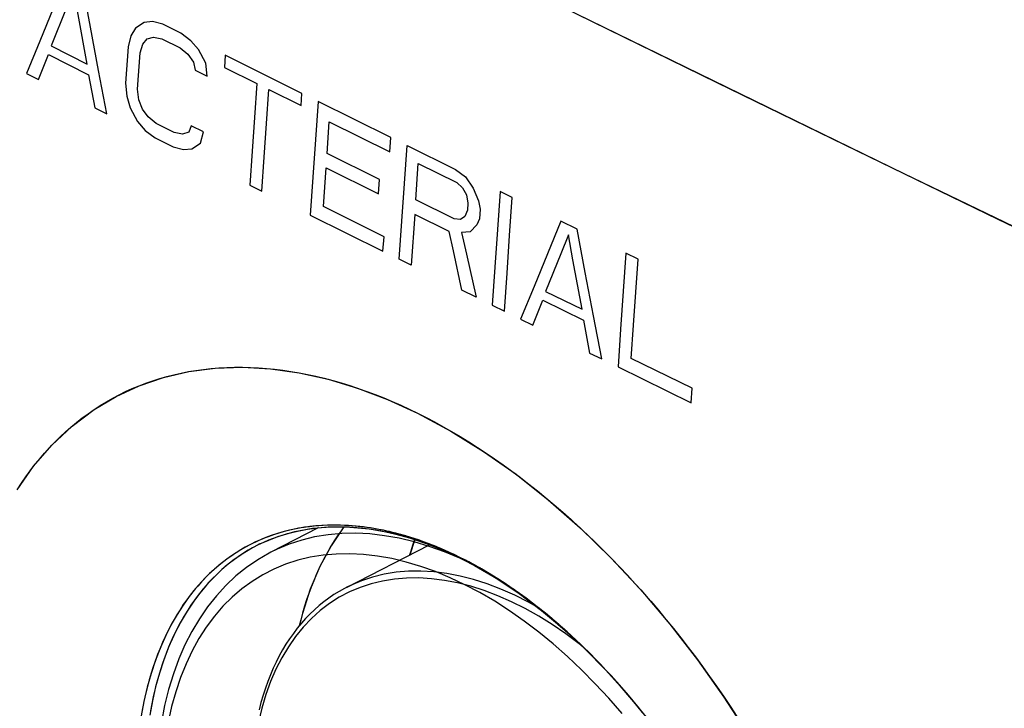
# Model space of a CAD drawing. Units: millimetres. Extents: x -49 to 54, y -104 to 102.
# Drawn here: x -7 to 14, y 15 to 29 of the extents above; entities that cross this region are included whole.
import ezdxf

# ---------------------------------------------------------------- set-up
doc = ezdxf.new("R2010")
doc.units = ezdxf.units.MM
doc.header["$LTSCALE"] = 16.335
doc.linetypes.add('PHANTOM', pattern=[0.8, 0.45, -0.05, 0.1, -0.05, 0.1, -0.05])
doc.layers.get('0').update_dxf_attribs({"linetype": 'CONTINUOUS'})
for name, color, linetype in [('ASSI', 7, 'CONTINUOUS'), ('CURVE', 7, 'CONTINUOUS'), ('DRAFT', 7, 'CONTINUOUS'), ('RACCORDO', 7, 'CONTINUOUS'), ('SUPERFICI', 7, 'CONTINUOUS')]:
    doc.layers.add(name, color=color, linetype=linetype)

msp = doc.modelspace()

# ---------------------------------------------------------------- linework, layer by layer
at = {"color": 253, "linetype": 'CONTINUOUS'}
for points in [[(-5.134, 21.274), (-4.682, 21.543), (-4.208, 21.762), (-3.711, 21.932), (-3.19, 22.052), (-2.647, 22.122), (-2.088, 22.142), (-1.514, 22.11), (-0.925, 22.027), (-0.328, 21.894), (0.274, 21.712), (0.885, 21.481), (1.503, 21.199)], [(-6.714, 19.625), (-6.373, 20.111), (-5.997, 20.547), (-5.584, 20.934), (-5.134, 21.274)], [(1.503, 21.199), (2.186, 20.833), (2.86, 20.416), (3.526, 19.947)], [(3.526, 19.947), (4.186, 19.425), (4.838, 18.851), (5.471, 18.235), (6.086, 17.577), (6.682, 16.875), (7.251, 16.142), (7.792, 15.377), (8.307, 14.581), (8.787, 13.763), (9.234, 12.923), (9.647, 12.063), (10.019, 11.194), (10.35, 10.318), (10.642, 9.434), (10.889, 8.555), (11.091, 7.68), (11.25, 6.809), (11.362, 5.955)]]:
    msp.add_lwpolyline(points, dxfattribs=at)
at = {"layer": 'ASSI', "color": 253, "linetype": 'CONTINUOUS'}
for p, q in [((-1.715, 18.606), (-1.819, 18.559)), ((-1.868, 18.446), (-1.969, 18.389)), ((-1.819, 18.559), (-1.922, 18.509)), ((-1.765, 18.5), (-1.868, 18.446)), ((-1.723, 18.521), (-1.765, 18.5)), ((2.274, 18.292), (2.172, 18.34)), ((2.373, 18.244), (2.274, 18.292)), ((2.474, 18.193), (2.373, 18.244)), ((2.583, 18.135), (2.474, 18.193))]:
    msp.add_line(p, q, dxfattribs=at)
at = {"layer": 'ASSI', "color": 7, "linetype": 'CONTINUOUS'}
for p, q in [((-1.723, 18.521), (-1.549, 18.6)), ((-1.722, 18.522), (-1.723, 18.521)), ((2.218, 18.308), (2.401, 18.22)), ((2.401, 18.22), (2.606, 18.114))]:
    msp.add_line(p, q, dxfattribs=at)
for points in [[(19.214, 22.39), (16.312, 23.78), (13.417, 25.174), (10.529, 26.573), (7.649, 27.975), (4.776, 29.38), (1.911, 30.79), (-0.946, 32.204), (-3.796, 33.621), (-6.638, 35.042), (-9.473, 36.467), (-12.3, 37.896), (-15.119, 39.328), (-17.931, 40.764), (-20.735, 42.204), (-23.531, 43.648), (-26.319, 45.096), (-29.1, 46.547), (-31.873, 48.002), (-34.638, 49.461)], [(-1.549, 18.6), (-1.359, 18.672), (-1.163, 18.734), (-0.962, 18.784), (-0.756, 18.824), (-0.546, 18.851), (-0.332, 18.868), (-0.113, 18.873), (0.109, 18.867), (0.334, 18.849), (0.563, 18.82), (0.794, 18.78), (1.028, 18.729), (1.263, 18.666), (1.5, 18.593), (1.739, 18.509), (1.978, 18.413), (2.218, 18.308)], [(-0.007, 18.868), (-0.064, 18.79), (-0.136, 18.687), (-0.206, 18.581), (-0.273, 18.472), (-0.338, 18.36), (-0.401, 18.246), (-0.461, 18.129), (-0.519, 18.01), (-0.574, 17.887), (-0.627, 17.763), (-0.678, 17.636), (-0.726, 17.506), (-0.772, 17.374), (-0.815, 17.24), (-0.855, 17.103), (-0.893, 16.964), (-0.925, 16.837)], [(1.444, 18.608), (1.402, 18.487), (1.359, 18.352), (1.342, 18.295)], [(2.606, 18.114), (2.863, 17.971), (3.119, 17.817), (3.375, 17.65), (3.63, 17.473), (3.884, 17.285), (4.136, 17.086), (4.386, 16.877), (4.634, 16.657), (4.879, 16.428), (5.121, 16.189), (5.36, 15.941), (5.595, 15.685), (5.825, 15.42), (6.052, 15.147)]]:
    msp.add_lwpolyline(points, dxfattribs=at)
at = {"layer": 'ASSI', "color": 253, "linetype": 'CONTINUOUS'}
for points in [[(-5.134, 21.274), (-5.008, 21.355), (-4.88, 21.433), (-4.751, 21.507), (-4.619, 21.576), (-4.485, 21.642), (-4.349, 21.703), (-4.211, 21.761), (-4.072, 21.814), (-3.93, 21.864), (-3.787, 21.909), (-3.642, 21.951), (-3.495, 21.989), (-3.345, 22.022), (-3.194, 22.052), (-3.042, 22.077), (-2.887, 22.098), (-2.73, 22.115), (-2.571, 22.128), (-2.412, 22.137), (-2.25, 22.141), (-2.088, 22.142), (-1.925, 22.138), (-1.761, 22.13), (-1.595, 22.118), (-1.429, 22.102), (-1.262, 22.081), (-1.093, 22.056), (-0.924, 22.027), (-0.754, 21.994), (-0.582, 21.957), (-0.41, 21.915), (-0.237, 21.87), (-0.063, 21.82), (0.112, 21.766), (0.287, 21.708), (0.462, 21.646), (0.636, 21.581), (0.811, 21.512), (0.985, 21.439), (1.158, 21.363), (1.331, 21.283), (1.503, 21.199)], [(-6.712, 19.629), (-6.624, 19.763), (-6.534, 19.894), (-6.442, 20.021), (-6.346, 20.145), (-6.249, 20.265), (-6.148, 20.382), (-6.046, 20.495), (-5.94, 20.605), (-5.832, 20.712), (-5.721, 20.815), (-5.608, 20.914), (-5.493, 21.01), (-5.375, 21.101), (-5.256, 21.189), (-5.134, 21.274)], [(1.503, 21.199), (1.678, 21.111), (1.853, 21.019), (2.028, 20.923), (2.204, 20.823), (2.38, 20.719), (2.556, 20.611), (2.732, 20.499), (2.909, 20.383), (3.085, 20.264), (3.262, 20.14), (3.438, 20.012), (3.614, 19.881), (3.789, 19.745), (3.965, 19.606), (4.139, 19.464), (4.311, 19.319), (4.483, 19.171), (4.654, 19.02), (4.823, 18.866), (4.991, 18.708), (5.157, 18.548), (5.322, 18.386), (5.486, 18.22), (5.649, 18.051), (5.811, 17.879), (5.972, 17.704), (6.131, 17.526), (6.289, 17.344), (6.447, 17.16), (6.602, 16.973), (6.756, 16.784), (6.908, 16.592), (7.059, 16.398), (7.207, 16.202), (7.353, 16.004), (7.498, 15.803), (7.64, 15.601), (7.78, 15.397), (7.918, 15.19), (8.055, 14.981)], [(0.67, 18.824), (0.541, 18.846), (0.412, 18.864), (0.285, 18.879), (0.158, 18.891), (0.032, 18.899), (-0.094, 18.904), (-0.218, 18.905), (-0.341, 18.903), (-0.463, 18.897), (-0.583, 18.888), (-0.703, 18.875), (-0.821, 18.859), (-0.938, 18.839), (-1.054, 18.816), (-1.168, 18.79), (-1.28, 18.76), (-1.391, 18.726), (-1.501, 18.69)], [(2.172, 18.34), (2.066, 18.387), (1.955, 18.435), (1.838, 18.483), (1.717, 18.53), (1.59, 18.577), (1.458, 18.622), (1.326, 18.664), (1.194, 18.702), (1.062, 18.738), (0.931, 18.77), (0.8, 18.799), (0.67, 18.824)], [(-1.501, 18.69), (-1.608, 18.65), (-1.715, 18.606)], [(-1.922, 18.509), (-2.023, 18.456), (-2.122, 18.399), (-2.219, 18.339), (-2.315, 18.276), (-2.408, 18.209), (-2.5, 18.14), (-2.59, 18.067), (-2.677, 17.991), (-2.763, 17.912), (-2.846, 17.829), (-2.928, 17.744), (-3.007, 17.656), (-3.084, 17.565), (-3.159, 17.471), (-3.231, 17.374), (-3.302, 17.274), (-3.37, 17.171), (-3.435, 17.066), (-3.499, 16.957), (-3.56, 16.846), (-3.619, 16.733), (-3.675, 16.616), (-3.729, 16.498), (-3.78, 16.376), (-3.829, 16.252), (-3.876, 16.126), (-3.92, 15.998), (-3.961, 15.867), (-4, 15.733), (-4.037, 15.598), (-4.071, 15.46), (-4.102, 15.32), (-4.131, 15.178), (-4.157, 15.034)], [(-1.969, 18.389), (-2.067, 18.328), (-2.164, 18.264), (-2.258, 18.197), (-2.351, 18.127), (-2.441, 18.053), (-2.529, 17.976), (-2.616, 17.895), (-2.7, 17.812), (-2.782, 17.725), (-2.861, 17.635), (-2.939, 17.542), (-3.014, 17.446), (-3.087, 17.347), (-3.157, 17.245), (-3.225, 17.14), (-3.291, 17.032), (-3.355, 16.922), (-3.415, 16.808), (-3.474, 16.692), (-3.53, 16.573), (-3.583, 16.451), (-3.634, 16.327), (-3.683, 16.2), (-3.728, 16.07), (-3.771, 15.938), (-3.812, 15.804), (-3.85, 15.667), (-3.885, 15.528), (-3.918, 15.387), (-3.948, 15.243), (-3.976, 15.098)], [(6.122, 15.06), (6.006, 15.205), (5.888, 15.347), (5.769, 15.488), (5.648, 15.626), (5.527, 15.762), (5.404, 15.896), (5.281, 16.027), (5.156, 16.156), (5.031, 16.283), (4.904, 16.407), (4.777, 16.528), (4.648, 16.647), (4.519, 16.764), (4.389, 16.877), (4.259, 16.988), (4.128, 17.097), (3.996, 17.202), (3.864, 17.305), (3.732, 17.404), (3.598, 17.501), (3.465, 17.595), (3.331, 17.686), (3.196, 17.774), (3.065, 17.857), (2.938, 17.935), (2.815, 18.007), (2.696, 18.074), (2.583, 18.135)]]:
    msp.add_lwpolyline(points, dxfattribs=at)
at = {"layer": 'CURVE', "color": 253, "linetype": 'CONTINUOUS'}
for p, q in [((-4.283, 29.096), (-4.379, 28.938)), ((-4.104, 29.212), (-4.283, 29.096)), ((-3.931, 29.229), (-4.104, 29.212)), ((-3.721, 29.175), (-3.931, 29.229)), ((-3.35, 28.99), (-3.721, 29.175)), ((-4.379, 28.938), (-4.437, 28.711)), ((-4.042, 28.873), (-3.911, 28.91)), ((-3.911, 28.91), (-3.742, 28.877)), ((-3.147, 28.837), (-3.35, 28.99)), ((-6.015, 28.73), (-5.272, 28.358)), ((-4.437, 28.711), (-4.488, 27.967)), ((-4.19, 28.587), (-4.135, 28.765)), ((-4.135, 28.765), (-4.042, 28.873)), ((-3.742, 28.877), (-3.37, 28.692)), ((-3.37, 28.692), (-3.209, 28.56)), ((-2.988, 28.656), (-3.147, 28.837)), ((-6.274, 28.039), (-6.069, 28.552)), ((-6.069, 28.552), (-5.245, 28.139)), ((-4.241, 27.843), (-4.19, 28.587)), ((-3.209, 28.56), (-3.092, 28.399)), ((-2.837, 28.375), (-2.988, 28.656)), ((-2.44, 28.537), (-2.458, 28.289)), ((-0.868, 27.756), (-2.44, 28.537)), ((-3.092, 28.399), (-3.061, 28.23)), ((-2.813, 28.106), (-2.837, 28.375)), ((-2.458, 28.289), (-1.796, 27.96)), ((-6.522, 28.163), (-6.274, 28.039)), ((-5.245, 28.139), (-5.12, 27.462)), ((-3.061, 28.23), (-2.813, 28.106)), ((-4.488, 27.967), (-4.464, 27.698)), ((-4.464, 27.698), (-4.395, 27.458)), ((-4.213, 27.624), (-4.241, 27.843)), ((-1.547, 27.837), (-0.885, 27.508)), ((-0.885, 27.508), (-0.868, 27.756)), ((-4.141, 27.434), (-4.213, 27.624)), ((0.956, 26.853), (-0.536, 27.592)), ((-5.12, 27.462), (-4.872, 27.338)), ((-4.395, 27.458), (-4.243, 27.178)), ((-4.023, 27.273), (-4.141, 27.434)), ((-4.243, 27.178), (-4.085, 26.996)), ((-3.862, 27.141), (-4.023, 27.273)), ((-3.49, 26.956), (-3.862, 27.141)), ((-3.139, 27.088), (-3.191, 26.96)), ((-2.891, 26.965), (-3.139, 27.088)), ((-0.353, 26.525), (-0.308, 27.171)), ((-0.308, 27.171), (0.935, 26.555)), ((-4.085, 26.996), (-3.882, 26.843)), ((-3.321, 26.923), (-3.49, 26.956)), ((-3.191, 26.96), (-3.321, 26.923)), ((-2.949, 26.738), (-2.891, 26.965)), ((-3.882, 26.843), (-3.51, 26.658)), ((-3.128, 26.622), (-2.949, 26.738)), ((0.935, 26.555), (0.956, 26.853)), ((1.288, 26.689), (2.285, 26.197)), ((-3.51, 26.658), (-3.3, 26.605)), ((-3.3, 26.605), (-3.128, 26.622)), ((0.725, 25.992), (-0.353, 26.525)), ((1.468, 25.573), (1.52, 26.318)), ((1.52, 26.318), (2.309, 25.929)), ((-0.428, 25.434), (-0.374, 26.228)), ((-0.374, 26.228), (0.704, 25.694)), ((2.285, 26.197), (2.489, 26.045)), ((-1.939, 25.876), (-1.691, 25.753)), ((0.704, 25.694), (0.725, 25.992)), ((2.309, 25.929), (2.43, 25.818)), ((2.489, 26.045), (2.645, 25.814)), ((2.43, 25.818), (2.506, 25.677)), ((2.506, 25.677), (2.537, 25.508)), ((2.645, 25.814), (2.755, 25.554)), ((3.448, 25.624), (3.199, 25.747)), ((2.257, 25.184), (1.468, 25.573)), ((2.537, 25.508), (2.527, 25.359)), ((2.755, 25.554), (2.787, 25.385)), ((-0.697, 25.26), (0.795, 24.521)), ((0.816, 24.818), (-0.428, 25.434)), ((1.447, 25.276), (1.376, 24.234)), ((2.153, 24.927), (1.447, 25.276)), ((2.527, 25.359), (2.475, 25.231)), ((2.787, 25.385), (2.773, 25.187)), ((2.385, 25.172), (2.257, 25.184)), ((2.475, 25.231), (2.385, 25.172)), ((2.721, 25.058), (2.582, 24.921)), ((2.773, 25.187), (2.721, 25.058)), ((4.78, 24.97), (4.447, 25.134)), ((2.582, 24.921), (2.409, 24.904)), ((0.795, 24.521), (0.816, 24.818)), ((6.03, 24.358), (5.78, 24.48)), ((1.376, 24.234), (1.127, 24.357)), ((2.705, 23.578), (2.414, 23.722)), ((4.132, 23.697), (4.881, 23.329)), ((3.869, 23.006), (4.076, 23.519)), ((4.076, 23.519), (4.909, 23.11)), ((3.038, 23.415), (3.287, 23.292)), ((3.62, 23.128), (3.869, 23.006)), ((4.909, 23.11), (5.035, 22.433)), ((5.035, 22.433), (5.285, 22.311)), ((7.139, 21.711), (5.888, 22.323)), ((5.618, 22.147), (7.119, 21.413)), ((7.119, 21.413), (7.139, 21.711))]:
    msp.add_line(p, q, dxfattribs=at)
for points in [[(-5.702, 30.165), (-5.976, 29.497), (-6.249, 28.83), (-6.522, 28.163)], [(-4.872, 27.338), (-5.04, 28.225), (-5.206, 29.112), (-5.372, 30)], [(-5.551, 29.884), (-5.706, 29.499), (-6.015, 28.73)], [(-5.272, 28.358), (-5.459, 29.375), (-5.551, 29.884)], [(-1.796, 27.96), (-1.844, 27.265), (-1.892, 26.57), (-1.939, 25.876)], [(-1.691, 25.753), (-1.643, 26.447), (-1.596, 27.142), (-1.547, 27.837)], [(-0.536, 27.592), (-0.59, 26.814), (-0.644, 26.037), (-0.697, 25.26)], [(1.127, 24.357), (1.18, 25.134), (1.234, 25.911), (1.288, 26.689)], [(3.199, 25.747), (3.144, 24.969), (3.091, 24.192), (3.038, 23.415)], [(3.287, 23.292), (3.34, 24.069), (3.394, 24.846), (3.448, 25.624)], [(4.447, 25.134), (4.17, 24.465), (3.895, 23.796), (3.62, 23.128)], [(2.414, 23.722), (2.24, 24.525), (2.153, 24.927)], [(2.409, 24.904), (2.508, 24.462), (2.705, 23.578)], [(4.599, 24.853), (4.443, 24.468), (4.132, 23.697)], [(4.881, 23.329), (4.693, 24.345), (4.599, 24.853)], [(5.285, 22.311), (5.116, 23.197), (4.947, 24.083), (4.78, 24.97)], [(5.78, 24.48), (5.725, 23.702), (5.671, 22.925), (5.618, 22.147)], [(5.888, 22.323), (5.935, 23.001), (5.982, 23.679), (6.03, 24.358)]]:
    msp.add_lwpolyline(points, dxfattribs=at)
at = {"layer": 'DRAFT', "color": 7, "linetype": 'PHANTOM'}
msp.add_line((-0.533, 18.849), (-1.506, 18.349), dxfattribs=at)
at = {"layer": 'DRAFT', "color": 7, "linetype": 'CONTINUOUS'}
msp.add_line((1.448, 18.607), (1.347, 18.297), dxfattribs=at)
for points in [[(25.042, 19.621), (18.246, 22.853), (11.491, 26.106), (4.776, 29.38)], [(-0.007, 18.868), (-0.267, 18.482), (-0.498, 18.053), (-0.696, 17.589), (-0.859, 17.091), (-0.918, 16.846)]]:
    msp.add_lwpolyline(points, dxfattribs=at)
at = {"layer": 'RACCORDO', "color": 7, "linetype": 'CONTINUOUS'}
for p, q in [((-1.73, 18.518), (-1.697, 18.534)), ((-1.693, 18.535), (-1.719, 18.523)), ((2.185, 18.323), (2.401, 18.22)), ((2.402, 18.22), (2.672, 18.079))]:
    msp.add_line(p, q, dxfattribs=at)
at = {"layer": 'RACCORDO', "color": 7, "linetype": 'PHANTOM'}
msp.add_line((-1.506, 18.349), (-1.508, 18.348), dxfattribs=at)
at = {"layer": 'RACCORDO', "color": 253, "linetype": 'CONTINUOUS'}
for p, q in [((2.13, 18.359), (2.071, 18.385)), ((2.187, 18.333), (2.13, 18.359)), ((2.242, 18.307), (2.187, 18.333)), ((2.295, 18.282), (2.242, 18.307)), ((2.347, 18.256), (2.295, 18.282)), ((2.401, 18.23), (2.347, 18.256))]:
    msp.add_line(p, q, dxfattribs=at)
at = {"layer": 'RACCORDO', "color": 253, "linetype": 'PHANTOM'}
msp.add_line((2.512, 18.162), (2.372, 18.228), dxfattribs=at)
at = {"layer": 'RACCORDO', "color": 7, "linetype": 'CONTINUOUS'}
for points in [[(-1.697, 18.534), (-1.364, 18.671), (-1.015, 18.772), (-0.651, 18.839), (-0.274, 18.87), (0.116, 18.866), (0.516, 18.827), (0.926, 18.753), (1.341, 18.643), (1.762, 18.5), (2.185, 18.323)], [(-1.73, 18.518), (-1.765, 18.5), (-1.885, 18.437), (-2.007, 18.366), (-2.13, 18.287), (-2.255, 18.2), (-2.381, 18.102), (-2.509, 17.994), (-2.636, 17.875), (-2.765, 17.743), (-2.893, 17.598), (-3.02, 17.438), (-3.145, 17.264), (-3.267, 17.073), (-3.385, 16.866), (-3.497, 16.643), (-3.604, 16.401), (-3.703, 16.142), (-3.792, 15.872), (-3.87, 15.591), (-3.937, 15.301), (-3.991, 15.011)], [(2.672, 18.079), (3.133, 17.808), (3.592, 17.5), (4.048, 17.157), (4.497, 16.78), (4.939, 16.37), (5.37, 15.93), (5.789, 15.462), (6.194, 14.968), (6.582, 14.451), (6.952, 13.912), (7.302, 13.354), (7.631, 12.781), (7.936, 12.194), (8.217, 11.596), (8.471, 10.991), (8.698, 10.381), (8.896, 9.769), (9.066, 9.158), (9.205, 8.551), (9.313, 7.951), (9.39, 7.36), (9.436, 6.782)]]:
    msp.add_lwpolyline(points, dxfattribs=at)
at = {"layer": 'RACCORDO', "color": 253, "linetype": 'CONTINUOUS'}
for points in [[(0.674, 18.823), (0.607, 18.835), (0.538, 18.847), (0.467, 18.857), (0.394, 18.867), (0.32, 18.876), (0.244, 18.884), (0.166, 18.89), (0.087, 18.896), (0.005, 18.9), (-0.078, 18.903), (-0.163, 18.905), (-0.251, 18.905), (-0.34, 18.903), (-0.431, 18.899), (-0.524, 18.893), (-0.619, 18.884), (-0.716, 18.873), (-0.815, 18.86), (-0.916, 18.843), (-1.019, 18.823), (-1.124, 18.8), (-1.231, 18.773), (-1.339, 18.742)], [(1.98, 18.425), (1.948, 18.438), (1.916, 18.452), (1.883, 18.465), (1.849, 18.479), (1.814, 18.493), (1.778, 18.507), (1.742, 18.521), (1.704, 18.535), (1.666, 18.549), (1.626, 18.564), (1.585, 18.578), (1.543, 18.593), (1.5, 18.608), (1.455, 18.623), (1.409, 18.638), (1.362, 18.653), (1.313, 18.668), (1.263, 18.683), (1.211, 18.698), (1.158, 18.713), (1.103, 18.727), (1.047, 18.742), (0.989, 18.756), (0.929, 18.771), (0.868, 18.784), (0.805, 18.798), (0.74, 18.811), (0.674, 18.823)], [(-1.562, 18.667), (-1.677, 18.622), (-1.794, 18.571), (-1.913, 18.514)], [(-1.339, 18.742), (-1.45, 18.707), (-1.562, 18.667)], [(-1.913, 18.514), (-2.034, 18.45), (-2.156, 18.378)], [(2.071, 18.385), (2.041, 18.398), (2.011, 18.411), (1.98, 18.425)], [(-2.156, 18.378), (-2.281, 18.299), (-2.407, 18.21), (-2.534, 18.112), (-2.663, 18.003), (-2.792, 17.883), (-2.922, 17.75), (-3.051, 17.604), (-3.18, 17.443), (-3.306, 17.267), (-3.43, 17.075), (-3.549, 16.866), (-3.663, 16.641), (-3.772, 16.397), (-3.872, 16.136), (-3.962, 15.863), (-4.041, 15.58), (-4.109, 15.288), (-4.164, 14.995), (-4.206, 14.707), (-4.238, 14.423), (-4.26, 14.143), (-4.272, 13.868), (-4.277, 13.601)], [(2.663, 18.092), (2.627, 18.112), (2.591, 18.131), (2.557, 18.149), (2.524, 18.167), (2.491, 18.184), (2.46, 18.2), (2.401, 18.23)], [(2.82, 18.004), (2.779, 18.027), (2.739, 18.05), (2.701, 18.071), (2.663, 18.092)], [(6.065, 15.131), (5.942, 15.283), (5.82, 15.427), (5.702, 15.565), (5.586, 15.696), (5.474, 15.82), (5.364, 15.939), (5.257, 16.052), (5.152, 16.16), (5.05, 16.263), (4.95, 16.362), (4.853, 16.456), (4.758, 16.546), (4.665, 16.632), (4.575, 16.714), (4.487, 16.792), (4.402, 16.867), (4.318, 16.939), (4.237, 17.007), (4.158, 17.072), (4.081, 17.135), (4.006, 17.195), (3.933, 17.252), (3.862, 17.307), (3.793, 17.359), (3.725, 17.409), (3.66, 17.457), (3.596, 17.503), (3.534, 17.547), (3.474, 17.589), (3.415, 17.629), (3.358, 17.668), (3.302, 17.705), (3.248, 17.741), (3.195, 17.775), (3.143, 17.808), (3.093, 17.84), (3.044, 17.87), (2.997, 17.899), (2.951, 17.927), (2.906, 17.954), (2.863, 17.979), (2.82, 18.004)]]:
    msp.add_lwpolyline(points, dxfattribs=at)
at = {"layer": 'RACCORDO', "color": 253, "linetype": 'PHANTOM'}
for points in [[(2.372, 18.228), (2.058, 18.358), (1.746, 18.469), (1.436, 18.562), (1.13, 18.635), (0.827, 18.688), (0.528, 18.723), (0.235, 18.737), (-0.052, 18.732), (-0.333, 18.707), (-0.607, 18.662), (-0.872, 18.598), (-1.129, 18.514), (-1.377, 18.412), (-1.506, 18.349)], [(2.478, 17.682), (2.174, 17.826), (1.871, 17.951), (1.571, 18.058), (1.272, 18.147), (0.976, 18.218), (0.684, 18.27), (0.396, 18.303), (0.113, 18.317), (-0.164, 18.312), (-0.434, 18.288), (-0.699, 18.245), (-0.955, 18.183), (-1.202, 18.103), (-1.442, 18.003), (-1.672, 17.886), (-1.891, 17.751), (-2.102, 17.598), (-2.301, 17.427), (-2.489, 17.24), (-2.665, 17.035), (-2.83, 16.815), (-2.981, 16.579), (-3.12, 16.327), (-3.246, 16.062), (-3.359, 15.782), (-3.458, 15.489), (-3.543, 15.184), (-3.614, 14.867)], [(5.152, 15.654), (4.868, 15.939), (4.579, 16.211), (4.287, 16.469), (3.99, 16.711), (3.69, 16.938), (3.389, 17.149), (3.087, 17.343), (2.783, 17.521), (2.478, 17.682)], [(5.702, 15.045), (5.429, 15.356), (5.152, 15.654)]]:
    msp.add_lwpolyline(points, dxfattribs=at)
at = {"layer": 'RACCORDO', "color": 7, "linetype": 'PHANTOM'}
msp.add_lwpolyline([(-1.508, 18.348), (-1.537, 18.333), (-1.776, 18.195), (-2.005, 18.038), (-2.223, 17.863), (-2.429, 17.669), (-2.623, 17.458), (-2.805, 17.23), (-2.973, 16.986), (-3.128, 16.726), (-3.268, 16.45), (-3.395, 16.16), (-3.506, 15.856), (-3.604, 15.538), (-3.686, 15.208), (-3.752, 14.866)], dxfattribs=at)
at = {"layer": 'SUPERFICI', "color": 7, "linetype": 'CONTINUOUS'}
msp.add_line((0.046, 17.628), (1.75, 18.504), dxfattribs=at)
for points in [[(25.042, 19.621), (18.246, 22.853), (11.491, 26.106), (4.776, 29.38), (-1.897, 32.676), (-8.529, 35.991), (-15.119, 39.328), (-21.668, 42.685), (-28.174, 46.063)], [(0.05, 17.631), (0.002, 17.606), (-0.107, 17.545), (-0.213, 17.479), (-0.317, 17.408), (-0.418, 17.333), (-0.516, 17.254), (-0.611, 17.17), (-0.704, 17.082), (-0.793, 16.989), (-0.88, 16.892), (-0.963, 16.791), (-1.044, 16.685), (-1.121, 16.576), (-1.195, 16.462), (-1.266, 16.345), (-1.333, 16.223), (-1.397, 16.098), (-1.458, 15.969), (-1.515, 15.836), (-1.569, 15.7), (-1.619, 15.56), (-1.665, 15.417), (-1.708, 15.27), (-1.747, 15.121)]]:
    msp.add_lwpolyline(points, dxfattribs=at)
at = {"layer": 'SUPERFICI', "color": 253, "linetype": 'CONTINUOUS'}
for points in [[(4.873, 16.431), (4.823, 16.471), (4.548, 16.675), (4.269, 16.864), (3.991, 17.037), (3.711, 17.194), (3.43, 17.334), (3.151, 17.457), (2.874, 17.562), (2.598, 17.65), (2.326, 17.72), (2.057, 17.772), (1.792, 17.806), (1.532, 17.822), (1.278, 17.819), (1.029, 17.798), (0.787, 17.759), (0.553, 17.702), (0.325, 17.627), (0.107, 17.535), (-0.102, 17.425), (-0.303, 17.297), (-0.493, 17.153), (-0.673, 16.991), (-0.842, 16.813), (-1, 16.62), (-1.146, 16.411), (-1.28, 16.187), (-1.402, 15.949), (-1.51, 15.698), (-1.606, 15.432), (-1.689, 15.155), (-1.758, 14.866)], [(3.953, 17.229), (3.782, 17.324), (3.498, 17.466), (3.215, 17.591), (2.934, 17.698), (2.654, 17.787), (2.378, 17.857), (2.105, 17.91), (1.837, 17.944), (1.574, 17.96), (1.316, 17.958), (1.064, 17.937), (0.818, 17.897), (0.581, 17.84), (0.351, 17.764), (0.129, 17.67), (0.05, 17.631)]]:
    msp.add_lwpolyline(points, dxfattribs=at)

doc.saveas('drawing.dxf')
